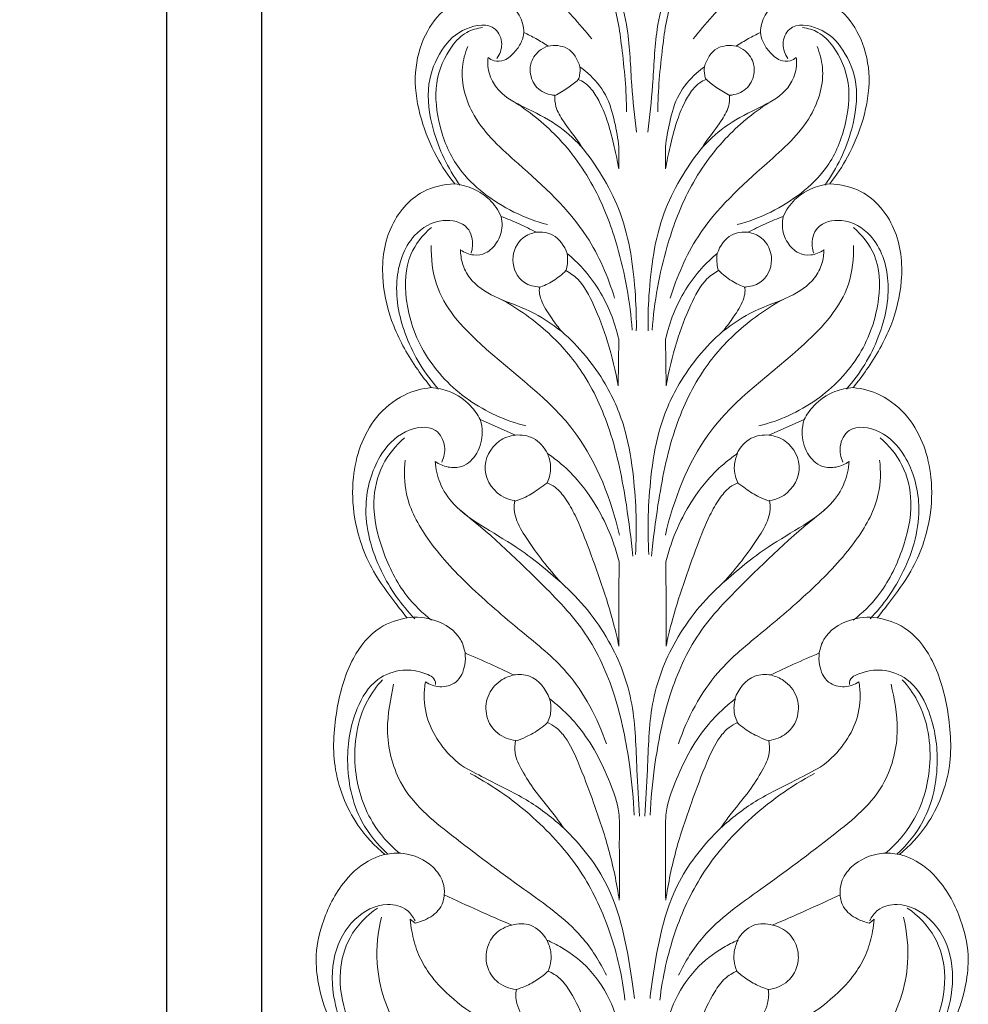
# Model space of a CAD drawing. Units: millimetres. Extents: x 0 to 1341, y 26 to 1183.
# Drawn here: x 367 to 445, y 499 to 579 of the extents above; entities that cross this region are included whole.
import ezdxf

# ---------------------------------------------------------------- set-up
doc = ezdxf.new("R2010")
doc.units = ezdxf.units.MM
doc.header["$MEASUREMENT"] = 0
doc.layers.get('0').update_dxf_attribs({"lineweight": 5})
doc.styles.add('Arial', font='arial.ttf')
doc.dimstyles.new('Dimension Style 01', dxfattribs={"dimtxt": 10, "dimasz": 7, "dimexe": 0.5, "dimexo": 0.5, "dimgap": 0.25, "dimtad": 1, "dimtoh": 1, "dimdec": 0, "dimzin": 1, "dimdsep": 46, "dimtxsty": 'Arial', "dimcen": 0.5, "dimazin": 0, "dimtfac": 1, "dimtdec": 4, "dimtix": 1, "dimtmove": 1, "dimatfit": 3, "dimfxl": 1, "dimtolj": 1, "dimtzin": 1, "dimarcsym": 0})

# ---------------------------------------------------------------- blocks, each defined once
blk = doc.blocks.new('*D15')
at = {"color": 0, "lineweight": -2, "transparency": 16777216}
for p, q in [((417.549, 620.451), (378.912, 620.451)), ((379.412, 613.451), (379.412, 360.907)), ((418.467, 353.907), (378.912, 353.907))]:
    blk.add_line(p, q, dxfattribs=at)
at = {"color": 0, "transparency": 16777216}
for points in [[(378.245, 613.451), (380.579, 613.451), (379.412, 620.451)], [(378.245, 360.907), (380.579, 360.907), (379.412, 353.907)]]:
    blk.add_solid(points, dxfattribs=at)
at = {"layer": 'Defpoints', "color": 0, "transparency": 16777216}
for p in [(418.049, 620.451), (379.412, 353.907), (418.967, 353.907)]:
    blk.add_point(p, dxfattribs=at)
at = {"color": 0, "transparency": 16777216, "insert": (374.056, 487.179), "char_height": 10, "attachment_point": 5, "rotation": 90, "style": 'Arial'}
blk.add_mtext('\\A1;267', dxfattribs=at)
blk = doc.blocks.new('*D16')
at = {"color": 0, "lineweight": -2, "transparency": 16777216}
for p, q in [((387.172, 395.757), (387.172, 625.802)), ((448.964, 395.757), (448.964, 625.802)), ((394.172, 625.302), (441.964, 625.302))]:
    blk.add_line(p, q, dxfattribs=at)
at = {"color": 0, "transparency": 16777216}
for points in [[(394.172, 626.469), (394.172, 624.135), (387.172, 625.302)], [(441.964, 626.469), (441.964, 624.135), (448.964, 625.302)]]:
    blk.add_solid(points, dxfattribs=at)
at = {"layer": 'Defpoints', "color": 0, "transparency": 16777216}
for p in [(448.964, 625.302), (387.172, 395.257), (448.964, 395.257)]:
    blk.add_point(p, dxfattribs=at)
at = {"color": 0, "transparency": 16777216, "insert": (418.068, 630.658), "char_height": 10, "attachment_point": 5, "style": 'Arial'}
blk.add_mtext('\\A1;62', dxfattribs=at)
blk = doc.blocks.new('N-243_62_267')
for p, q in [((416.149, 568.912), (416.148, 567.122)), ((419.948, 568.912), (419.949, 567.122)), ((416.143, 553.294), (416.104, 549.505)), ((419.954, 553.294), (419.993, 549.505)), ((404.899, 546.772), (407.759, 545.518)), ((431.199, 546.772), (428.338, 545.518)), ((399.206, 506.22), (399.601, 505.905)), ((436.891, 506.22), (436.497, 505.905))]:
    blk.add_line(p, q)
for points, knots in [([(421.67, 357.559), (421.348, 358.46), (420.664, 360.189), (420.745, 364.466), (423.01, 370.334), (428.885, 373.686), (435.061, 376.109), (440.969, 379.885), (445.275, 384.377), (448.086, 389.693), (449.341, 394.62), (448.371, 399.277), (446.421, 402.732), (444.128, 403.853), (443.023, 404.159), (443.942, 404.949), (446.23, 407.379), (448.807, 412.466), (448.774, 418.145), (448.155, 422.825), (446.138, 426.225), (443.792, 427.424), (442.571, 427.766), (443.338, 428.634), (444.877, 430.69), (447.014, 434.538), (447.825, 439.156), (446.933, 443.927), (444.094, 446.994), (441.636, 447.819), (440.668, 447.983), (442.06, 449.09), (444.993, 452.249), (446.527, 458.27), (446.423, 464.131), (444.172, 468.605), (441.492, 470.093), (440.203, 470.519), (441.158, 471.341), (443.305, 473.663), (445.366, 478.578), (445.941, 484.386), (444.001, 489.84), (440.96, 491.701), (439.484, 492.241), (440.371, 493.255), (442.359, 495.895), (444.134, 499.034), (444.665, 503.316), (444.033, 506.245), (442.586, 509.149), (440.547, 510.955), (439.305, 511.381), (438.94, 511.472), (439.77, 512.162), (441.696, 514.237), (443.35, 518.483), (442.975, 523.242), (441.889, 527.207), (439.751, 529.92), (437.91, 530.551), (437.143, 530.683), (437.456, 531.068), (438.408, 532.303), (440.275, 534.79), (441.514, 538.36), (441.681, 542.725), (440.407, 546.547), (437.641, 548.836), (435.929, 549.291), (435.176, 549.372), (435.565, 549.841), (436.74, 551.408), (438.363, 554.212), (439.342, 558.181), (438.917, 562.314), (436.405, 565.382), (434.156, 565.873), (433.277, 565.907), (433.819, 566.591), (434.923, 568.249), (436.109, 571.153), (436.686, 574.47), (436.03, 577.587), (434.473, 579.983), (432.698, 580.934), (431.697, 581.178), (431.463, 581.22), (431.843, 581.654), (432.711, 582.803), (433.875, 585.094), (434.518, 588.253), (433.915, 591.686), (432.06, 594.561), (430.055, 595.442), (429.101, 595.662), (429.546, 596.367), (430.416, 598.135), (431.089, 601.077), (430.649, 604.488), (428.807, 607.639), (425.889, 608.851), (424.207, 608.776), (423.742, 608.704), (423.713, 609.626), (423.464, 611.726), (422.141, 614.96), (420.456, 618.133), (418.802, 619.904), (418.049, 620.589), (417.296, 619.904), (415.642, 618.133), (413.957, 614.96), (412.633, 611.726), (412.385, 609.626), (412.355, 608.704), (411.891, 608.776), (410.208, 608.851), (407.29, 607.639), (405.449, 604.488), (405.008, 601.077), (405.682, 598.135), (406.552, 596.367), (406.997, 595.662), (406.043, 595.442), (404.038, 594.561), (402.183, 591.686), (401.58, 588.253), (402.223, 585.094), (403.386, 582.803), (404.255, 581.654), (404.635, 581.22), (404.4, 581.178), (403.399, 580.934), (401.625, 579.983), (400.067, 577.587), (399.411, 574.47), (399.988, 571.153), (401.175, 568.249), (402.278, 566.591), (402.821, 565.907), (401.941, 565.873), (399.693, 565.382), (397.181, 562.314), (396.756, 558.181), (397.735, 554.212), (399.358, 551.408), (400.533, 549.841), (400.922, 549.372), (400.169, 549.291), (398.457, 548.836), (395.69, 546.547), (394.416, 542.725), (394.584, 538.36), (395.822, 534.79), (397.69, 532.303), (398.642, 531.068), (398.954, 530.683), (398.188, 530.551), (396.346, 529.92), (394.209, 527.207), (393.122, 523.242), (392.747, 518.483), (394.401, 514.237), (396.327, 512.162), (397.158, 511.472), (396.792, 511.381), (395.551, 510.955), (393.512, 509.149), (392.064, 506.245), (391.432, 503.316), (391.964, 499.034), (393.738, 495.895), (395.727, 493.255), (396.614, 492.241), (395.137, 491.701), (392.096, 489.84), (390.156, 484.386), (390.732, 478.578), (392.793, 473.663), (394.939, 471.341), (395.895, 470.519), (394.606, 470.093), (391.925, 468.605), (389.675, 464.131), (389.57, 458.27), (391.105, 452.249), (394.037, 449.09), (395.429, 447.983), (394.461, 447.819), (392.004, 446.994), (389.164, 443.927), (388.272, 439.156), (389.083, 434.538), (391.22, 430.69), (392.76, 428.634), (393.526, 427.766), (392.306, 427.424), (389.96, 426.225), (387.943, 422.825), (387.324, 418.145), (387.291, 412.466), (389.868, 407.379), (392.155, 404.949), (393.075, 404.159), (391.97, 403.853), (389.676, 402.732), (387.727, 399.277), (386.757, 394.62), (388.012, 389.693), (390.822, 384.377), (395.129, 379.885), (401.037, 376.109), (407.213, 373.686), (413.087, 370.334), (415.463, 364.878), (415.298, 360.858), (414.975, 358.875), (414.844, 358.269)], [0, 0, 0, 0, 2.494111, 6.654332, 12.591914, 19.189602, 26.23978, 32.624437, 40.052716, 44.582294, 50.616949, 54.800246, 58.621585, 62.062637, 62.062637, 62.062637, 65.699813, 72.027613, 78.569765, 82.403128, 86.116113, 89.918663, 89.918663, 89.918663, 93.393349, 97.604981, 103.018564, 107.106514, 111.772908, 114.7183, 114.7183, 114.7183, 120.054192, 127.252413, 132.73438, 137.426463, 141.499333, 141.499333, 141.499333, 145.281775, 150.848902, 157.165405, 162.492777, 167.209212, 167.209212, 167.209212, 171.250002, 177.302624, 179.244864, 182.102981, 186.076029, 188.847585, 189.977366, 189.977366, 189.977366, 193.217015, 198.366163, 203.084407, 207.310458, 210.603267, 212.937494, 212.937494, 212.937494, 214.423401, 217.617519, 222.235462, 225.459246, 230.671679, 233.590372, 235.861653, 235.861653, 235.861653, 237.689827, 241.735352, 245.482678, 249.802122, 253.766645, 256.407271, 256.407271, 256.407271, 259.025584, 262.345329, 265.766681, 268.957951, 271.684405, 274.060208, 274.774527, 274.774527, 274.774527, 276.503961, 279.078229, 282.430082, 285.981769, 289.302527, 292.241147, 292.241147, 292.241147, 294.741761, 298.118625, 301.125858, 304.895643, 308.501815, 309.912043, 309.912043, 309.912043, 312.679096, 316.186432, 320.333207, 323.386855, 323.386855, 323.386855, 326.440502, 330.587277, 334.094613, 336.861666, 336.861666, 336.861666, 338.271894, 341.878067, 345.647851, 348.655084, 352.031948, 354.532562, 354.532562, 354.532562, 357.471182, 360.79194, 364.343627, 367.69548, 370.269748, 371.999182, 371.999182, 371.999182, 372.713501, 375.089304, 377.815758, 381.007028, 384.42838, 387.748125, 390.366438, 390.366438, 390.366438, 393.007064, 396.971587, 401.291031, 405.038357, 409.083882, 410.912057, 410.912057, 410.912057, 413.183337, 416.10203, 421.314463, 424.538247, 429.15619, 432.350308, 433.836215, 433.836215, 433.836215, 436.170442, 439.463251, 443.689302, 448.407546, 453.556694, 456.796343, 456.796343, 456.796343, 457.926124, 460.69768, 464.670728, 467.528845, 469.471085, 475.523707, 479.564497, 479.564497, 479.564497, 484.280932, 489.608304, 495.924807, 501.491934, 505.274376, 505.274376, 505.274376, 509.347246, 514.039329, 519.521296, 526.719517, 532.055409, 532.055409, 532.055409, 535.000801, 539.667195, 543.755145, 549.168728, 553.38036, 556.855046, 556.855046, 556.855046, 560.657596, 564.370581, 568.203944, 574.746096, 581.073896, 584.711072, 584.711072, 584.711072, 588.152124, 591.973463, 596.15676, 602.191415, 606.720993, 614.149272, 620.533929, 627.584107, 634.181795, 640.119377, 644.279598, 646.139288, 646.139288, 646.139288, 646.139288]), ([(413.958, 577.672), (412.926, 578.888), (410.837, 581.466), (406.711, 584.105), (405.285, 588.686), (406.485, 591.183), (407.175, 592.096)], [0, 0, 0, 0, 4.784256, 9.911289, 14.295333, 17.729557, 17.729557, 17.729557, 17.729557]), ([(422.176, 577.672), (423.209, 578.888), (425.298, 581.466), (429.423, 584.105), (430.85, 588.686), (429.649, 591.183), (428.959, 592.096)], [0, 0, 0, 0, 4.784256, 9.911289, 14.295333, 17.729557, 17.729557, 17.729557, 17.729557]), ([(409.614, 586.641), (410.777, 586.294), (413.345, 585.02), (415.806, 581.359), (416.462, 576.643), (416.775, 573.502), (416.777, 571.743)], [0, 0, 0, 0, 3.642582, 8.330841, 12.53176, 17.806208, 17.806208, 17.806208, 17.806208]), ([(426.483, 586.641), (425.32, 586.294), (422.752, 585.02), (420.291, 581.359), (419.635, 576.643), (419.322, 573.502), (419.32, 571.743)], [0, 0, 0, 0, 3.642582, 8.330841, 12.53176, 17.806208, 17.806208, 17.806208, 17.806208]), ([(404.635, 581.22), (405.208, 581.275), (406.553, 581.136), (408.116, 579.924), (408.416, 578.678), (408.443, 578.188)], [0, 0, 0, 0, 1.727308, 3.934134, 5.406415, 5.406415, 5.406415, 5.406415]), ([(416.164, 581.442), (416.44, 580.461), (417.035, 577.974), (417.122, 574.144), (417.445, 571.368), (417.58, 570.105)], [0, 0, 0, 0, 3.059078, 7.633093, 11.444988, 11.444988, 11.444988, 11.444988]), ([(419.933, 581.442), (419.657, 580.461), (419.062, 577.974), (418.975, 574.144), (418.652, 571.368), (418.518, 570.105)], [0, 0, 0, 0, 3.059078, 7.633093, 11.444988, 11.444988, 11.444988, 11.444988]), ([(431.462, 581.22), (430.889, 581.275), (429.544, 581.136), (427.981, 579.924), (427.681, 578.678), (427.654, 578.188)], [0, 0, 0, 0, 1.727308, 3.934134, 5.406415, 5.406415, 5.406415, 5.406415]), ([(403.245, 565.794), (402.237, 567.237), (401.09, 569.533), (400.388, 573.841), (401.652, 576.885), (403.397, 578.648), (406.088, 579.035), (406.821, 577.263), (406.483, 576.418), (406.25, 576.078)], [0, 0, 0, 0, 5.280543, 8.693158, 11.510074, 14.241162, 16.561784, 17.896166, 19.132115, 19.132115, 19.132115, 19.132115]), ([(432.889, 565.794), (433.897, 567.237), (435.044, 569.533), (435.747, 573.841), (434.482, 576.885), (432.738, 578.648), (430.047, 579.035), (429.314, 577.263), (429.651, 576.418), (429.885, 576.078)], [0, 0, 0, 0, 5.280543, 8.693158, 11.510074, 14.241162, 16.561784, 17.896166, 19.132115, 19.132115, 19.132115, 19.132115]), ([(410.371, 562.604), (408.492, 563.082), (405.789, 564.426), (402.841, 567.289), (401.557, 570.216), (401.034, 574.11), (402.259, 576.814), (403.614, 578.239), (404.635, 578.538), (405.077, 578.594)], [0, 0, 0, 0, 5.817412, 8.711737, 12.580709, 15.810045, 18.932994, 20.643101, 21.979493, 21.979493, 21.979493, 21.979493]), ([(405.533, 576.162), (405.676, 576.045), (406.089, 575.812), (406.995, 575.895), (407.739, 576.596), (408.27, 577.39), (408.411, 577.947), (408.443, 578.188)], [0, 0, 0, 0, 0.554535, 1.372705, 2.525047, 3.488908, 4.218092, 4.218092, 4.218092, 4.218092]), ([(408.443, 578.188), (408.772, 578.033), (409.444, 577.69), (410.091, 577.301), (410.417, 577.09)], [0, 0, 0, 0, 1.092199, 2.260827, 2.260827, 2.260827, 2.260827]), ([(427.655, 578.188), (427.325, 578.033), (426.654, 577.69), (426.007, 577.301), (425.68, 577.09)], [0, 0, 0, 0, 1.092199, 2.260827, 2.260827, 2.260827, 2.260827]), ([(425.763, 562.604), (427.642, 563.082), (430.346, 564.426), (433.293, 567.289), (434.578, 570.216), (435.1, 574.11), (433.876, 576.814), (432.52, 578.239), (431.499, 578.538), (431.057, 578.594)], [0, 0, 0, 0, 5.817412, 8.711737, 12.580709, 15.810045, 18.932994, 20.643101, 21.979493, 21.979493, 21.979493, 21.979493]), ([(430.564, 576.162), (430.421, 576.045), (430.008, 575.812), (429.103, 575.895), (428.358, 576.596), (427.827, 577.39), (427.687, 577.947), (427.655, 578.188)], [0, 0, 0, 0, 0.554535, 1.372705, 2.525047, 3.488908, 4.218092, 4.218092, 4.218092, 4.218092]), ([(415.809, 556.616), (415.272, 558.365), (413.454, 562.646), (408.704, 566.928), (404.274, 570.806), (403.14, 574.63), (403.663, 576.518), (403.882, 577.055)], [0, 0, 0, 0, 5.488445, 13.636684, 18.912864, 22.948538, 24.686467, 24.686467, 24.686467, 24.686467]), ([(410.417, 577.09), (410.155, 577.004), (409.519, 576.671), (408.938, 575.786), (408.935, 574.615), (409.514, 573.452), (410.478, 573.136), (410.952, 573.096)], [0, 0, 0, 0, 0.827011, 2.111943, 2.921174, 4.269527, 5.69621, 5.69621, 5.69621, 5.69621]), ([(410.417, 577.09), (410.923, 577.175), (412.182, 577.128), (412.824, 575.992), (412.992, 575.407)], [0, 0, 0, 0, 1.539704, 3.366196, 3.366196, 3.366196, 3.366196]), ([(420.326, 556.616), (420.862, 558.365), (422.68, 562.646), (427.431, 566.928), (431.86, 570.806), (432.994, 574.63), (432.472, 576.518), (432.252, 577.055)], [0, 0, 0, 0, 5.488445, 13.636684, 18.912864, 22.948538, 24.686467, 24.686467, 24.686467, 24.686467]), ([(425.68, 577.09), (425.174, 577.175), (423.915, 577.128), (423.273, 575.992), (423.105, 575.407)], [0, 0, 0, 0, 1.539704, 3.366196, 3.366196, 3.366196, 3.366196]), ([(425.68, 577.09), (425.942, 577.004), (426.579, 576.671), (427.159, 575.786), (427.163, 574.615), (426.583, 573.452), (425.62, 573.136), (425.146, 573.096)], [0, 0, 0, 0, 0.827011, 2.111943, 2.921174, 4.269527, 5.69621, 5.69621, 5.69621, 5.69621]), ([(413.278, 568.71), (412.707, 569.37), (411.347, 570.679), (408.948, 571.906), (406.886, 572.875), (405.772, 574.254), (405.468, 575.33), (405.509, 575.992), (405.533, 576.162)], [0, 0, 0, 0, 2.618781, 5.57781, 8.079618, 9.316593, 10.785969, 11.299008, 11.299008, 11.299008, 11.299008]), ([(422.82, 568.71), (423.39, 569.37), (424.751, 570.679), (427.15, 571.906), (429.212, 572.875), (430.325, 574.254), (430.629, 575.33), (430.588, 575.992), (430.564, 576.162)], [0, 0, 0, 0, 2.618781, 5.57781, 8.079618, 9.316593, 10.785969, 11.299008, 11.299008, 11.299008, 11.299008]), ([(412.86, 574.363), (412.907, 574.483), (413.009, 574.823), (413.019, 575.184), (412.992, 575.407)], [0, 0, 0, 0, 0.387731, 1.060223, 1.060223, 1.060223, 1.060223]), ([(412.992, 575.407), (413.216, 575.245), (414.012, 574.596), (415.222, 573.187), (415.825, 571.023), (416.089, 569.59), (416.149, 568.912)], [0, 0, 0, 0, 0.829761, 3.083168, 5.419213, 7.459641, 7.459641, 7.459641, 7.459641]), ([(423.105, 575.407), (422.881, 575.245), (422.085, 574.596), (420.875, 573.187), (420.272, 571.023), (420.008, 569.59), (419.948, 568.912)], [0, 0, 0, 0, 0.829761, 3.083168, 5.419213, 7.459641, 7.459641, 7.459641, 7.459641]), ([(423.237, 574.363), (423.19, 574.483), (423.088, 574.823), (423.078, 575.184), (423.105, 575.407)], [0, 0, 0, 0, 0.387731, 1.060223, 1.060223, 1.060223, 1.060223]), ([(410.939, 573.063), (411.312, 573.252), (411.98, 573.649), (412.592, 574.127), (412.86, 574.363)], [0, 0, 0, 0, 1.252587, 2.323623, 2.323623, 2.323623, 2.323623]), ([(416.148, 567.122), (416.045, 567.719), (415.783, 568.983), (415.321, 570.806), (414.708, 572.381), (414.063, 573.475), (413.451, 574.105), (413.037, 574.302), (412.86, 574.363)], [0, 0, 0, 0, 1.819438, 3.870513, 5.635527, 6.870745, 7.662059, 8.224782, 8.224782, 8.224782, 8.224782]), ([(419.949, 567.122), (420.052, 567.719), (420.314, 568.983), (420.776, 570.806), (421.389, 572.381), (422.034, 573.475), (422.646, 574.105), (423.06, 574.302), (423.237, 574.363)], [0, 0, 0, 0, 1.819438, 3.870513, 5.635527, 6.870745, 7.662059, 8.224782, 8.224782, 8.224782, 8.224782]), ([(425.195, 573.063), (424.823, 573.252), (424.154, 573.649), (423.543, 574.127), (423.275, 574.363)], [0, 0, 0, 0, 1.252587, 2.323623, 2.323623, 2.323623, 2.323623]), ([(410.952, 573.096), (410.941, 572.79), (411.006, 572.023), (411.736, 570.789), (412.603, 569.725), (413.121, 568.946), (413.278, 568.71)], [0, 0, 0, 0, 0.918101, 2.255911, 4.205306, 5.056556, 5.056556, 5.056556, 5.056556]), ([(425.146, 573.096), (425.156, 572.79), (425.091, 572.023), (424.362, 570.789), (423.494, 569.725), (422.976, 568.946), (422.82, 568.71)], [0, 0, 0, 0, 0.918101, 2.255911, 4.205306, 5.056556, 5.056556, 5.056556, 5.056556]), ([(407.757, 572.491), (409.05, 571.661), (411.651, 569.526), (414.438, 565.455), (416.382, 560.142), (417.082, 556.327), (417.231, 554.021)], [0, 0, 0, 0, 4.607622, 9.977493, 14.575758, 21.50837, 21.50837, 21.50837, 21.50837]), ([(428.34, 572.491), (427.047, 571.661), (424.446, 569.526), (421.659, 565.455), (419.715, 560.142), (419.015, 556.327), (418.866, 554.021)], [0, 0, 0, 0, 4.607622, 9.977493, 14.575758, 21.50837, 21.50837, 21.50837, 21.50837]), ([(413.278, 568.71), (414.516, 567.158), (416.772, 563.416), (417.479, 558.152), (417.588, 554.931), (417.57, 553.979)], [0, 0, 0, 0, 5.95668, 12.78723, 15.641893, 15.641893, 15.641893, 15.641893]), ([(422.819, 568.71), (421.581, 567.158), (419.325, 563.416), (418.618, 558.152), (418.509, 554.931), (418.527, 553.979)], [0, 0, 0, 0, 5.95668, 12.78723, 15.641893, 15.641893, 15.641893, 15.641893]), ([(402.821, 565.907), (403.352, 565.842), (404.376, 565.553), (405.755, 564.686), (406.364, 563.771), (406.587, 563.269)], [0, 0, 0, 0, 1.605293, 3.144218, 4.79316, 4.79316, 4.79316, 4.79316]), ([(433.276, 565.907), (432.745, 565.842), (431.721, 565.553), (430.342, 564.686), (429.733, 563.771), (429.51, 563.269)], [0, 0, 0, 0, 1.605293, 3.144218, 4.79316, 4.79316, 4.79316, 4.79316]), ([(401.495, 549.248), (400.391, 550.478), (398.702, 553.27), (397.729, 557.774), (398.953, 561.629), (401.597, 563.221), (403.991, 562.695), (404.366, 561.145), (404.213, 560.455), (404.148, 560.271)], [0, 0, 0, 0, 4.956627, 9.565623, 13.517805, 16.15404, 18.192714, 19.727486, 20.313474, 20.313474, 20.313474, 20.313474]), ([(403.298, 560.534), (403.611, 560.32), (404.297, 560.048), (405.458, 560.225), (406.357, 561.139), (406.729, 562.274), (406.648, 563.016), (406.587, 563.269)], [0, 0, 0, 0, 1.136631, 2.109727, 3.34763, 4.770282, 5.550345, 5.550345, 5.550345, 5.550345]), ([(406.587, 563.269), (407.079, 563.079), (408.047, 562.674), (408.991, 562.216), (409.453, 561.976)], [0, 0, 0, 0, 1.582455, 3.14542, 3.14542, 3.14542, 3.14542]), ([(429.511, 563.269), (429.019, 563.079), (428.051, 562.674), (427.107, 562.216), (426.645, 561.976)], [0, 0, 0, 0, 1.582455, 3.14542, 3.14542, 3.14542, 3.14542]), ([(432.8, 560.534), (432.487, 560.32), (431.8, 560.048), (430.639, 560.225), (429.74, 561.139), (429.368, 562.274), (429.45, 563.016), (429.511, 563.269)], [0, 0, 0, 0, 1.136631, 2.109727, 3.34763, 4.770282, 5.550345, 5.550345, 5.550345, 5.550345]), ([(434.639, 549.248), (435.743, 550.478), (437.432, 553.27), (438.405, 557.774), (437.181, 561.629), (434.538, 563.221), (432.144, 562.695), (431.769, 561.145), (431.921, 560.455), (431.986, 560.271)], [0, 0, 0, 0, 4.956627, 9.565623, 13.517805, 16.15404, 18.192714, 19.727486, 20.313474, 20.313474, 20.313474, 20.313474]), ([(408.603, 546.255), (406.954, 546.676), (403.773, 548.105), (400.195, 551.807), (398.68, 556.135), (398.826, 560.03), (400.231, 561.764), (400.928, 562.369)], [0, 0, 0, 0, 5.107075, 10.215406, 14.98004, 18.567277, 21.336977, 21.336977, 21.336977, 21.336977]), ([(409.453, 561.976), (409.07, 561.911), (408.041, 561.53), (407.212, 559.717), (408.131, 557.837), (409.295, 557.553), (409.727, 557.532)], [0, 0, 0, 0, 1.165425, 3.129215, 5.19718, 6.495911, 6.495911, 6.495911, 6.495911]), ([(409.453, 561.976), (409.901, 562.012), (411.06, 561.885), (411.742, 560.854), (411.95, 560.258)], [0, 0, 0, 0, 1.348001, 3.242989, 3.242989, 3.242989, 3.242989]), ([(426.644, 561.976), (426.196, 562.012), (425.037, 561.885), (424.355, 560.854), (424.147, 560.258)], [0, 0, 0, 0, 1.348001, 3.242989, 3.242989, 3.242989, 3.242989]), ([(426.645, 561.976), (427.028, 561.911), (428.057, 561.53), (428.886, 559.717), (427.967, 557.837), (426.803, 557.553), (426.371, 557.532)], [0, 0, 0, 0, 1.165425, 3.129215, 5.19718, 6.495911, 6.495911, 6.495911, 6.495911]), ([(427.531, 546.255), (429.181, 546.676), (432.361, 548.105), (435.939, 551.807), (437.454, 556.135), (437.308, 560.03), (435.904, 561.764), (435.206, 562.369)], [0, 0, 0, 0, 5.107075, 10.215406, 14.98004, 18.567277, 21.336977, 21.336977, 21.336977, 21.336977]), ([(416.205, 537.389), (415.549, 540.242), (412.996, 546.906), (405.864, 551.605), (401.238, 556.664), (400.896, 559.854), (400.918, 560.916)], [0, 0, 0, 0, 8.782472, 19.516992, 25.640521, 28.826289, 28.826289, 28.826289, 28.826289]), ([(411.519, 553.916), (410.701, 554.54), (408.981, 555.717), (406.21, 556.554), (404.182, 557.853), (403.404, 559.371), (403.295, 560.191), (403.298, 560.572)], [0, 0, 0, 0, 3.087024, 6.152818, 8.699347, 9.999421, 11.141586, 11.141586, 11.141586, 11.141586]), ([(411.859, 558.866), (411.912, 559.042), (412.01, 559.502), (411.996, 559.978), (411.95, 560.258)], [0, 0, 0, 0, 0.552622, 1.403764, 1.403764, 1.403764, 1.403764]), ([(411.95, 560.258), (412.406, 559.882), (413.882, 558.482), (415.349, 556.073), (415.988, 554.001), (416.143, 553.294)], [0, 0, 0, 0, 1.773756, 6.083908, 8.255446, 8.255446, 8.255446, 8.255446]), ([(419.93, 537.389), (420.586, 540.242), (423.138, 546.906), (430.27, 551.605), (434.897, 556.664), (435.238, 559.854), (435.216, 560.916)], [0, 0, 0, 0, 8.782472, 19.516992, 25.640521, 28.826289, 28.826289, 28.826289, 28.826289]), ([(424.147, 560.258), (423.691, 559.882), (422.215, 558.482), (420.748, 556.073), (420.109, 554.001), (419.954, 553.294)], [0, 0, 0, 0, 1.773756, 6.083908, 8.255446, 8.255446, 8.255446, 8.255446]), ([(424.238, 558.866), (424.185, 559.042), (424.087, 559.502), (424.101, 559.978), (424.147, 560.258)], [0, 0, 0, 0, 0.552622, 1.403764, 1.403764, 1.403764, 1.403764]), ([(424.578, 553.916), (425.397, 554.54), (427.116, 555.717), (429.888, 556.554), (431.915, 557.853), (432.694, 559.371), (432.803, 560.191), (432.799, 560.572)], [0, 0, 0, 0, 3.087024, 6.152818, 8.699347, 9.999421, 11.141586, 11.141586, 11.141586, 11.141586]), ([(409.665, 557.482), (410.065, 557.627), (410.856, 558.007), (411.542, 558.554), (411.859, 558.866)], [0, 0, 0, 0, 1.276338, 2.609176, 2.609176, 2.609176, 2.609176]), ([(416.104, 549.505), (415.894, 550.715), (415.348, 552.961), (414.254, 555.86), (413.204, 557.968), (412.192, 558.676), (411.859, 558.866)], [0, 0, 0, 0, 3.685241, 6.88612, 9.369388, 10.520736, 10.520736, 10.520736, 10.520736]), ([(419.993, 549.505), (420.203, 550.715), (420.749, 552.961), (421.844, 555.86), (422.893, 557.968), (423.905, 558.676), (424.238, 558.866)], [0, 0, 0, 0, 3.685241, 6.88612, 9.369388, 10.520736, 10.520736, 10.520736, 10.520736]), ([(426.469, 557.482), (426.069, 557.627), (425.279, 558.007), (424.592, 558.554), (424.276, 558.866)], [0, 0, 0, 0, 1.276338, 2.609176, 2.609176, 2.609176, 2.609176]), ([(409.727, 557.532), (409.633, 557.196), (409.872, 556.18), (410.691, 554.996), (411.241, 554.242), (411.519, 553.916)], [0, 0, 0, 0, 1.308215, 2.832557, 4.118165, 4.118165, 4.118165, 4.118165]), ([(426.371, 557.532), (426.465, 557.196), (426.226, 556.18), (425.406, 554.996), (424.857, 554.242), (424.578, 553.916)], [0, 0, 0, 0, 1.308215, 2.832557, 4.118165, 4.118165, 4.118165, 4.118165]), ([(406.604, 556.525), (407.992, 555.775), (410.428, 554.039), (413.535, 550.453), (415.714, 545.654), (416.708, 540.521), (417.161, 537.085), (417.278, 535.699)], [0, 0, 0, 0, 4.731447, 8.86771, 14.099183, 20.321651, 24.494362, 24.494362, 24.494362, 24.494362]), ([(429.493, 556.525), (428.105, 555.775), (425.669, 554.039), (422.562, 550.453), (420.383, 545.654), (419.389, 540.521), (418.936, 537.085), (418.819, 535.699)], [0, 0, 0, 0, 4.731447, 8.86771, 14.099183, 20.321651, 24.494362, 24.494362, 24.494362, 24.494362]), ([(411.519, 553.916), (412.902, 552.702), (415.014, 550.178), (416.798, 545.998), (417.512, 541.285), (417.638, 537.911), (417.501, 535.821)], [0, 0, 0, 0, 5.52005, 9.673514, 13.474535, 19.757595, 19.757595, 19.757595, 19.757595]), ([(424.578, 553.916), (423.195, 552.702), (421.083, 550.178), (419.299, 545.998), (418.585, 541.285), (418.459, 537.911), (418.596, 535.821)], [0, 0, 0, 0, 5.52005, 9.673514, 13.474535, 19.757595, 19.757595, 19.757595, 19.757595]), ([(400.922, 549.372), (401.426, 549.338), (402.61, 549.086), (404.025, 548.13), (404.688, 547.179), (404.899, 546.772)], [0, 0, 0, 0, 1.515399, 3.572004, 4.946402, 4.946402, 4.946402, 4.946402]), ([(435.175, 549.372), (434.671, 549.338), (433.487, 549.086), (432.072, 548.13), (431.409, 547.179), (431.198, 546.772)], [0, 0, 0, 0, 1.515399, 3.572004, 4.946402, 4.946402, 4.946402, 4.946402]), ([(401.243, 543.364), (401.554, 543.15), (402.263, 542.844), (403.629, 542.857), (404.788, 544.031), (405.147, 545.509), (404.999, 546.442), (404.899, 546.772)], [0, 0, 0, 0, 1.131529, 2.26292, 3.87605, 5.627815, 6.664271, 6.664271, 6.664271, 6.664271]), ([(434.854, 543.364), (434.544, 543.15), (433.835, 542.844), (432.468, 542.857), (431.31, 544.031), (430.95, 545.509), (431.098, 546.442), (431.199, 546.772)], [0, 0, 0, 0, 1.131529, 2.26292, 3.87605, 5.627815, 6.664271, 6.664271, 6.664271, 6.664271]), ([(399.582, 530.606), (398.484, 531.727), (396.512, 534.562), (395.155, 539.354), (396.336, 543.571), (398.451, 545.943), (401.233, 546.449), (402.16, 544.65), (401.957, 543.711), (401.78, 543.323)], [0, 0, 0, 0, 4.70705, 10.220587, 14.347396, 17.200735, 19.65269, 21.136212, 22.415413, 22.415413, 22.415413, 22.415413]), ([(436.552, 530.606), (437.65, 531.727), (439.622, 534.562), (440.98, 539.354), (439.799, 543.571), (437.683, 545.943), (434.901, 546.449), (433.974, 544.65), (434.178, 543.711), (434.354, 543.323)], [0, 0, 0, 0, 4.70705, 10.220587, 14.347396, 17.200735, 19.65269, 21.136212, 22.415413, 22.415413, 22.415413, 22.415413]), ([(400.943, 530.498), (400.2, 531.073), (398.508, 532.704), (396.87, 536.037), (395.985, 539.758), (396.735, 543.112), (398.034, 544.673), (398.749, 545.279)], [0, 0, 0, 0, 2.81775, 6.942461, 10.980436, 14.063422, 16.875919, 16.875919, 16.875919, 16.875919]), ([(407.759, 545.518), (407.293, 545.453), (405.974, 545.023), (404.744, 542.606), (406.245, 540.56), (407.422, 540.238), (407.718, 540.195)], [0, 0, 0, 0, 1.413681, 4.004144, 6.732554, 7.628534, 7.628534, 7.628534, 7.628534]), ([(407.759, 545.518), (408.242, 545.548), (409.355, 545.394), (410.096, 544.515), (410.354, 544.008)], [0, 0, 0, 0, 1.451223, 3.158517, 3.158517, 3.158517, 3.158517]), ([(428.338, 545.518), (427.855, 545.548), (426.742, 545.394), (426.001, 544.515), (425.743, 544.008)], [0, 0, 0, 0, 1.451223, 3.158517, 3.158517, 3.158517, 3.158517]), ([(428.338, 545.518), (428.805, 545.453), (430.123, 545.023), (431.353, 542.606), (429.852, 540.56), (428.676, 540.238), (428.38, 540.195)], [0, 0, 0, 0, 1.413681, 4.004144, 6.732554, 7.628534, 7.628534, 7.628534, 7.628534]), ([(435.192, 530.498), (435.935, 531.073), (437.626, 532.704), (439.264, 536.037), (440.149, 539.758), (439.4, 543.112), (438.1, 544.673), (437.385, 545.279)], [0, 0, 0, 0, 2.81775, 6.942461, 10.980436, 14.063422, 16.875919, 16.875919, 16.875919, 16.875919]), ([(415.138, 520.465), (414.414, 522.554), (412.566, 526.119), (408.034, 529.721), (404.06, 533.121), (400.69, 536.698), (398.742, 540.271), (398.696, 542.577), (398.799, 543.488)], [0, 0, 0, 0, 6.632927, 11.601304, 17.232518, 22.336296, 26.322838, 29.073038, 29.073038, 29.073038, 29.073038]), ([(410.335, 541.64), (410.419, 541.811), (410.587, 542.264), (410.661, 543.088), (410.493, 543.705), (410.354, 544.008)], [0, 0, 0, 0, 0.569972, 1.439075, 2.439608, 2.439608, 2.439608, 2.439608]), ([(410.354, 544.008), (410.673, 543.799), (411.545, 543.163), (413.102, 541.623), (414.624, 539.394), (415.646, 537.088), (416.047, 535.733), (416.172, 535.217)], [0, 0, 0, 0, 1.14337, 3.232123, 6.535892, 9.174905, 10.76813, 10.76813, 10.76813, 10.76813]), ([(425.794, 544.008), (425.475, 543.799), (424.602, 543.163), (423.046, 541.623), (421.524, 539.394), (420.502, 537.088), (420.101, 535.733), (419.975, 535.217)], [0, 0, 0, 0, 1.14337, 3.232123, 6.535892, 9.174905, 10.76813, 10.76813, 10.76813, 10.76813]), ([(420.996, 520.465), (421.72, 522.554), (423.568, 526.119), (428.1, 529.721), (432.074, 533.121), (435.444, 536.698), (437.392, 540.271), (437.438, 542.577), (437.335, 543.488)], [0, 0, 0, 0, 6.632927, 11.601304, 17.232518, 22.336296, 26.322838, 29.073038, 29.073038, 29.073038, 29.073038]), ([(425.813, 541.64), (425.729, 541.811), (425.561, 542.264), (425.486, 543.088), (425.654, 543.705), (425.794, 544.008)], [0, 0, 0, 0, 0.569972, 1.439075, 2.439608, 2.439608, 2.439608, 2.439608]), ([(411.485, 533.51), (410.328, 534.561), (408.233, 536.282), (405.093, 538.051), (402.818, 539.627), (401.553, 541.495), (401.282, 542.774), (401.243, 543.364)], [0, 0, 0, 0, 4.688316, 8.074442, 10.829693, 12.896579, 14.670191, 14.670191, 14.670191, 14.670191]), ([(424.612, 533.51), (425.769, 534.561), (427.864, 536.282), (431.005, 538.051), (433.279, 539.627), (434.544, 541.495), (434.816, 542.774), (434.854, 543.364)], [0, 0, 0, 0, 4.688316, 8.074442, 10.829693, 12.896579, 14.670191, 14.670191, 14.670191, 14.670191]), ([(407.755, 540.159), (408.034, 540.246), (408.721, 540.505), (409.538, 541.064), (410.104, 541.46), (410.307, 541.613)], [0, 0, 0, 0, 0.875589, 2.188971, 2.951386, 2.951386, 2.951386, 2.951386]), ([(416.16, 528.387), (416.029, 528.999), (415.632, 530.689), (414.773, 533.418), (413.709, 536.341), (412.796, 538.7), (411.91, 540.283), (411.154, 541.222), (410.562, 541.544), (410.335, 541.64)], [0, 0, 0, 0, 1.877544, 5.205363, 8.574845, 11.217112, 12.768639, 14.021571, 14.759831, 14.759831, 14.759831, 14.759831]), ([(419.988, 528.387), (420.118, 528.999), (420.515, 530.689), (421.375, 533.418), (422.439, 536.341), (423.351, 538.7), (424.237, 540.283), (424.994, 541.222), (425.586, 541.544), (425.813, 541.64)], [0, 0, 0, 0, 1.877544, 5.205363, 8.574845, 11.217112, 12.768639, 14.021571, 14.759831, 14.759831, 14.759831, 14.759831]), ([(428.379, 540.159), (428.101, 540.246), (427.414, 540.505), (426.597, 541.064), (426.03, 541.46), (425.827, 541.613)], [0, 0, 0, 0, 0.875589, 2.188971, 2.951386, 2.951386, 2.951386, 2.951386]), ([(403.2, 539.475), (405.524, 537.658), (409.004, 534.365), (413.687, 529.594), (416.035, 524.325), (417.017, 519.269), (417.347, 515.975), (417.41, 514.657)], [0, 0, 0, 0, 8.849638, 14.389819, 19.877086, 25.840606, 29.798347, 29.798347, 29.798347, 29.798347]), ([(407.718, 540.195), (407.577, 539.714), (407.736, 538.603), (409.127, 536.357), (410.396, 534.707), (411.485, 533.51)], [0, 0, 0, 0, 1.44876, 3.215826, 7.853865, 7.853865, 7.853865, 7.853865]), ([(432.897, 539.475), (430.573, 537.658), (427.093, 534.365), (422.41, 529.594), (420.062, 524.325), (419.08, 519.269), (418.75, 515.975), (418.687, 514.657)], [0, 0, 0, 0, 8.849638, 14.389819, 19.877086, 25.840606, 29.798347, 29.798347, 29.798347, 29.798347]), ([(428.38, 540.195), (428.52, 539.714), (428.361, 538.603), (426.97, 536.357), (425.702, 534.707), (424.612, 533.51)], [0, 0, 0, 0, 1.44876, 3.215826, 7.853865, 7.853865, 7.853865, 7.853865]), ([(416.172, 535.217), (416.17, 534.757), (416.159, 532.483), (416.156, 530.21), (416.157, 528.397)], [0, 0, 0, 0, 1.381377, 6.819888, 6.819888, 6.819888, 6.819888]), ([(419.975, 535.217), (419.978, 534.757), (419.988, 532.483), (419.992, 530.21), (419.99, 528.397)], [0, 0, 0, 0, 1.381377, 6.819888, 6.819888, 6.819888, 6.819888]), ([(411.485, 533.51), (413.006, 532.173), (415.504, 529.141), (417.513, 523.758), (417.542, 518.867), (417.777, 515.848), (417.841, 514.595)], [0, 0, 0, 0, 6.076745, 11.543412, 16.873539, 20.638721, 20.638721, 20.638721, 20.638721]), ([(424.612, 533.51), (423.091, 532.173), (420.593, 529.141), (418.584, 523.758), (418.555, 518.867), (418.32, 515.848), (418.256, 514.595)], [0, 0, 0, 0, 6.076745, 11.543412, 16.873539, 20.638721, 20.638721, 20.638721, 20.638721]), ([(398.954, 530.683), (399.705, 530.78), (401.35, 530.64), (403.216, 529.443), (403.599, 528.212), (403.662, 527.829)], [0, 0, 0, 0, 2.269129, 4.849912, 6.013601, 6.013601, 6.013601, 6.013601]), ([(437.143, 530.683), (436.392, 530.78), (434.747, 530.64), (432.881, 529.443), (432.498, 528.212), (432.435, 527.829)], [0, 0, 0, 0, 2.269129, 4.849912, 6.013601, 6.013601, 6.013601, 6.013601]), ([(407.762, 520.731), (407.699, 520.398), (407.647, 519.526), (408.348, 518.159), (409.441, 516.426), (410.716, 514.987), (411.468, 513.921), (411.695, 513.596), (410.81, 514.409), (408.866, 515.928), (405.968, 517.284), (404.222, 518.225), (403.59, 518.553), (402.942, 519.011), (401.807, 520.089), (400.614, 522.094), (400.276, 523.99), (400.388, 525.12), (400.456, 525.488), (400.797, 525.266), (401.633, 524.95), (403.123, 525.337), (403.69, 526.666), (403.707, 527.514), (403.662, 527.829), (404.363, 527.532), (405.679, 526.954), (406.98, 526.341), (407.589, 526.046), (407.225, 525.942), (406.364, 525.588), (405.38, 524.418), (405.271, 522.624), (406.188, 521.188), (407.255, 520.799), (407.769, 520.73)], [0, 0, 0, 0, 1.017049, 2.537415, 4.475368, 7.200154, 8.389513, 8.389513, 8.389513, 11.995941, 15.815381, 17.950299, 17.950299, 17.950299, 20.332754, 22.575711, 24.843981, 25.965893, 25.965893, 25.965893, 27.184815, 28.535656, 30.122791, 31.077555, 31.077555, 31.077555, 33.359868, 35.390268, 35.390268, 35.390268, 36.526261, 38.208324, 39.768286, 41.422054, 42.976979, 42.976979, 42.976979, 42.976979]), ([(428.335, 520.731), (428.398, 520.398), (428.45, 519.526), (427.75, 518.159), (426.657, 516.426), (425.381, 514.987), (424.63, 513.921), (424.402, 513.596), (425.287, 514.409), (427.231, 515.928), (430.13, 517.284), (431.876, 518.225), (432.507, 518.553), (433.156, 519.011), (434.291, 520.089), (435.483, 522.094), (435.822, 523.99), (435.71, 525.12), (435.641, 525.488), (435.301, 525.266), (434.465, 524.95), (432.975, 525.337), (432.408, 526.666), (432.39, 527.514), (432.435, 527.829), (431.735, 527.532), (430.418, 526.954), (429.118, 526.341), (428.509, 526.046), (428.873, 525.942), (429.734, 525.588), (430.717, 524.418), (430.826, 522.624), (429.91, 521.188), (428.843, 520.799), (428.329, 520.73)], [0, 0, 0, 0, 1.017049, 2.537415, 4.475368, 7.200154, 8.389513, 8.389513, 8.389513, 11.995941, 15.815381, 17.950299, 17.950299, 17.950299, 20.332754, 22.575711, 24.843981, 25.965893, 25.965893, 25.965893, 27.184815, 28.535656, 30.122791, 31.077555, 31.077555, 31.077555, 33.359868, 35.390268, 35.390268, 35.390268, 36.526261, 38.208324, 39.768286, 41.422054, 42.976979, 42.976979, 42.976979, 42.976979]), ([(397.398, 511.511), (396.563, 512.267), (394.723, 514.497), (393.839, 518.855), (394.512, 522.931), (396.192, 525.756), (398.593, 526.605), (400.147, 526.314), (401.314, 525.794), (401.253, 525.272)], [0, 0, 0, 0, 3.377033, 8.458058, 12.753415, 15.638439, 17.815214, 19.80484, 20.988273, 20.988273, 20.988273, 20.988273]), ([(407.589, 526.046), (408.022, 526.105), (409.355, 526.074), (410.24, 524.878), (410.533, 524.114)], [0, 0, 0, 0, 1.31159, 3.765086, 3.765086, 3.765086, 3.765086]), ([(428.508, 526.046), (428.075, 526.105), (426.742, 526.074), (425.857, 524.878), (425.564, 524.114)], [0, 0, 0, 0, 1.31159, 3.765086, 3.765086, 3.765086, 3.765086]), ([(438.737, 511.511), (439.571, 512.267), (441.411, 514.497), (442.295, 518.855), (441.622, 522.931), (439.942, 525.756), (437.541, 526.605), (435.988, 526.314), (434.82, 525.794), (434.882, 525.272)], [0, 0, 0, 0, 3.377033, 8.458058, 12.753415, 15.638439, 17.815214, 19.80484, 20.988273, 20.988273, 20.988273, 20.988273]), ([(398.327, 511.587), (397.478, 512.299), (395.654, 514.352), (394.35, 518.797), (394.985, 523.09), (396.493, 525.139), (396.961, 525.655)], [0, 0, 0, 0, 3.324231, 8.042484, 13.488567, 15.578964, 15.578964, 15.578964, 15.578964]), ([(415.142, 501.673), (414.591, 502.775), (412.853, 505.602), (408.01, 508.896), (402.939, 512.717), (398.275, 516.456), (397.061, 521.481), (397.623, 524.095), (397.865, 525.297)], [0, 0, 0, 0, 3.696816, 9.782337, 17.186723, 23.22353, 27.427785, 31.105552, 31.105552, 31.105552, 31.105552]), ([(420.993, 501.673), (421.544, 502.775), (423.281, 505.602), (428.124, 508.896), (433.195, 512.717), (437.86, 516.456), (439.073, 521.481), (438.512, 524.095), (438.269, 525.297)], [0, 0, 0, 0, 3.696816, 9.782337, 17.186723, 23.22353, 27.427785, 31.105552, 31.105552, 31.105552, 31.105552]), ([(437.807, 511.587), (438.656, 512.299), (440.48, 514.352), (441.784, 518.797), (441.149, 523.09), (439.641, 525.139), (439.173, 525.655)], [0, 0, 0, 0, 3.324231, 8.042484, 13.488567, 15.578964, 15.578964, 15.578964, 15.578964]), ([(410.353, 522.181), (410.443, 522.356), (410.641, 522.87), (410.673, 523.552), (410.566, 524.004), (410.533, 524.114)], [0, 0, 0, 0, 0.591326, 1.638615, 1.982064, 1.982064, 1.982064, 1.982064]), ([(410.533, 524.114), (410.846, 523.872), (411.685, 523.166), (413.033, 521.753), (414.381, 519.691), (415.462, 517.353), (416.237, 515.128), (416.16, 511.905), (416.233, 509.547), (416.188, 507.766)], [0, 0, 0, 0, 1.18647, 3.287067, 5.836422, 8.527675, 11.031573, 12.786366, 18.131919, 18.131919, 18.131919, 18.131919]), ([(425.615, 524.114), (425.302, 523.872), (424.463, 523.166), (423.114, 521.753), (421.766, 519.691), (420.686, 517.353), (419.91, 515.128), (419.988, 511.905), (419.915, 509.547), (419.959, 507.766)], [0, 0, 0, 0, 1.18647, 3.287067, 5.836422, 8.527675, 11.031573, 12.786366, 18.131919, 18.131919, 18.131919, 18.131919]), ([(425.794, 522.181), (425.704, 522.356), (425.506, 522.87), (425.474, 523.552), (425.581, 524.004), (425.615, 524.114)], [0, 0, 0, 0, 0.591326, 1.638615, 1.982064, 1.982064, 1.982064, 1.982064]), ([(407.793, 520.687), (408.066, 520.783), (408.752, 521.069), (409.62, 521.548), (410.162, 521.988), (410.342, 522.15)], [0, 0, 0, 0, 0.868043, 2.228666, 2.956217, 2.956217, 2.956217, 2.956217]), ([(416.188, 507.766), (415.976, 509.152), (415.43, 511.835), (414.16, 515.553), (413.03, 518.604), (412.066, 520.711), (411.153, 521.763), (410.595, 522.077), (410.353, 522.181)], [0, 0, 0, 0, 4.207298, 8.188539, 11.767981, 13.985574, 15.089177, 15.878575, 15.878575, 15.878575, 15.878575]), ([(419.959, 507.766), (420.172, 509.152), (420.717, 511.835), (421.988, 515.553), (423.118, 518.604), (424.081, 520.711), (424.994, 521.763), (425.552, 522.077), (425.794, 522.181)], [0, 0, 0, 0, 4.207298, 8.188539, 11.767981, 13.985574, 15.089177, 15.878575, 15.878575, 15.878575, 15.878575]), ([(428.342, 520.687), (428.069, 520.783), (427.382, 521.069), (426.514, 521.548), (425.972, 521.988), (425.792, 522.15)], [0, 0, 0, 0, 0.868043, 2.228666, 2.956217, 2.956217, 2.956217, 2.956217]), ([(416.642, 499.661), (416.443, 501.516), (415.647, 505.054), (413.328, 510.12), (409.429, 514.581), (406.034, 517.01), (404.088, 518.049)], [0, 0, 0, 0, 5.599027, 10.785441, 16.548741, 23.167607, 23.167607, 23.167607, 23.167607]), ([(419.492, 499.661), (419.692, 501.516), (420.488, 505.054), (422.806, 510.12), (426.706, 514.581), (430.101, 517.01), (432.047, 518.049)], [0, 0, 0, 0, 5.599027, 10.785441, 16.548741, 23.167607, 23.167607, 23.167607, 23.167607]), ([(411.695, 513.596), (413.004, 512.331), (415.966, 508.692), (416.905, 503.527), (417.357, 500.305), (417.413, 499.793)], [0, 0, 0, 0, 5.460293, 13.699475, 15.246053, 15.246053, 15.246053, 15.246053]), ([(424.402, 513.596), (423.093, 512.331), (420.131, 508.692), (419.192, 503.527), (418.74, 500.305), (418.684, 499.793)], [0, 0, 0, 0, 5.460293, 13.699475, 15.246053, 15.246053, 15.246053, 15.246053]), ([(397.158, 511.472), (397.639, 511.577), (399.032, 511.668), (400.876, 510.86), (401.917, 509.402), (401.997, 508.545), (401.977, 508.211)], [0, 0, 0, 0, 1.478229, 4.11906, 5.621624, 6.623286, 6.623286, 6.623286, 6.623286]), ([(438.939, 511.472), (438.458, 511.577), (437.065, 511.668), (435.221, 510.86), (434.18, 509.402), (434.1, 508.545), (434.12, 508.211)], [0, 0, 0, 0, 1.478229, 4.11906, 5.621624, 6.623286, 6.623286, 6.623286, 6.623286]), ([(399.601, 505.905), (399.925, 505.97), (400.712, 506.254), (401.731, 507.002), (401.95, 507.869), (401.977, 508.211)], [0, 0, 0, 0, 0.990613, 2.510146, 3.540827, 3.540827, 3.540827, 3.540827]), ([(401.977, 508.211), (402.896, 507.771), (404.714, 506.927), (406.553, 506.129), (407.463, 505.748)], [0, 0, 0, 0, 3.0549, 6.013467, 6.013467, 6.013467, 6.013467]), ([(434.12, 508.211), (433.202, 507.771), (431.383, 506.927), (429.544, 506.129), (428.635, 505.748)], [0, 0, 0, 0, 3.0549, 6.013467, 6.013467, 6.013467, 6.013467]), ([(436.497, 505.905), (436.173, 505.97), (435.386, 506.254), (434.366, 507.002), (434.147, 507.869), (434.12, 508.211)], [0, 0, 0, 0, 0.990613, 2.510146, 3.540827, 3.540827, 3.540827, 3.540827]), ([(397.041, 492.211), (396.325, 493.012), (394.664, 495.278), (392.873, 499.017), (392.759, 503.244), (394.38, 506.328), (396.901, 507.663), (398.896, 507.196), (399.45, 506.419), (399.603, 506.094)], [0, 0, 0, 0, 3.223419, 8.413465, 12.18001, 15.474717, 18.385277, 20.027638, 21.105107, 21.105107, 21.105107, 21.105107]), ([(398.65, 492.008), (397.649, 492.89), (395.904, 494.852), (393.885, 498.173), (393.276, 501.699), (394.159, 504.969), (395.655, 506.512), (396.561, 507.129)], [0, 0, 0, 0, 4.002733, 7.822742, 11.531534, 14.390457, 17.67704, 17.67704, 17.67704, 17.67704]), ([(439.093, 492.211), (439.809, 493.012), (441.471, 495.278), (443.261, 499.017), (443.376, 503.244), (441.754, 506.328), (439.233, 507.663), (437.239, 507.196), (436.684, 506.419), (436.531, 506.094)], [0, 0, 0, 0, 3.223419, 8.413465, 12.18001, 15.474717, 18.385277, 20.027638, 21.105107, 21.105107, 21.105107, 21.105107]), ([(437.485, 492.008), (438.486, 492.89), (440.23, 494.852), (442.249, 498.173), (442.859, 501.699), (441.976, 504.969), (440.479, 506.512), (439.574, 507.129)], [0, 0, 0, 0, 4.002733, 7.822742, 11.531534, 14.390457, 17.67704, 17.67704, 17.67704, 17.67704]), ([(415.567, 478.132), (415.058, 480.228), (413.456, 484.143), (409.089, 489.554), (403.108, 492.45), (397.947, 496.746), (396.251, 501.943), (396.571, 505.184), (396.865, 506.387)], [0, 0, 0, 0, 6.471304, 12.513674, 20.359705, 26.213861, 32.138617, 35.853923, 35.853923, 35.853923, 35.853923]), ([(411.357, 494.302), (410.506, 494.896), (409.047, 495.845), (406.798, 497.097), (404.474, 498.334), (402.311, 499.99), (400.658, 501.82), (399.741, 503.547), (399.367, 504.996), (399.237, 505.897), (399.206, 506.22)], [0, 0, 0, 0, 3.11547, 5.214656, 7.720707, 11.005964, 13.331652, 15.063006, 16.81713, 17.791512, 17.791512, 17.791512, 17.791512]), ([(407.463, 505.748), (407.955, 505.876), (409.159, 505.936), (410.013, 505.039), (410.312, 504.523)], [0, 0, 0, 0, 1.527252, 3.31669, 3.31669, 3.31669, 3.31669]), ([(420.567, 478.132), (421.076, 480.228), (422.678, 484.143), (427.045, 489.554), (433.026, 492.45), (438.187, 496.746), (439.883, 501.943), (439.563, 505.184), (439.269, 506.387)], [0, 0, 0, 0, 6.471304, 12.513674, 20.359705, 26.213861, 32.138617, 35.853923, 35.853923, 35.853923, 35.853923]), ([(424.74, 494.302), (425.592, 494.896), (427.051, 495.845), (429.299, 497.097), (431.623, 498.334), (433.787, 499.99), (435.44, 501.82), (436.357, 503.547), (436.73, 504.996), (436.861, 505.897), (436.891, 506.22)], [0, 0, 0, 0, 3.11547, 5.214656, 7.720707, 11.005964, 13.331652, 15.063006, 16.81713, 17.791512, 17.791512, 17.791512, 17.791512]), ([(428.635, 505.748), (428.142, 505.876), (426.938, 505.936), (426.084, 505.039), (425.785, 504.523)], [0, 0, 0, 0, 1.527252, 3.31669, 3.31669, 3.31669, 3.31669]), ([(407.463, 505.748), (406.971, 505.626), (405.961, 505.13), (405.297, 503.72), (405.399, 502.287), (406.184, 500.989), (407.248, 500.583), (407.829, 500.51)], [0, 0, 0, 0, 1.517814, 3.177467, 4.329039, 5.726563, 7.485079, 7.485079, 7.485079, 7.485079]), ([(428.635, 505.748), (429.126, 505.626), (430.137, 505.13), (430.8, 503.72), (430.698, 502.287), (429.914, 500.989), (428.85, 500.583), (428.268, 500.51)], [0, 0, 0, 0, 1.517814, 3.177467, 4.329039, 5.726563, 7.485079, 7.485079, 7.485079, 7.485079]), ([(410.312, 504.523), (410.719, 504.348), (411.968, 503.713), (413.978, 502.147), (415.505, 499.737), (416.062, 497.973), (416.209, 497.261)], [0, 0, 0, 0, 1.327768, 4.195855, 7.5264, 9.708664, 9.708664, 9.708664, 9.708664]), ([(410.419, 502.014), (410.532, 502.275), (410.719, 502.942), (410.615, 503.826), (410.395, 504.362), (410.312, 504.523)], [0, 0, 0, 0, 0.851869, 2.042561, 2.584735, 2.584735, 2.584735, 2.584735]), ([(425.835, 504.523), (425.429, 504.348), (424.18, 503.713), (422.17, 502.147), (420.642, 499.737), (420.086, 497.973), (419.939, 497.261)], [0, 0, 0, 0, 1.327768, 4.195855, 7.5264, 9.708664, 9.708664, 9.708664, 9.708664]), ([(425.729, 502.014), (425.616, 502.275), (425.428, 502.942), (425.533, 503.826), (425.753, 504.362), (425.835, 504.523)], [0, 0, 0, 0, 0.851869, 2.042561, 2.584735, 2.584735, 2.584735, 2.584735]), ([(407.814, 500.507), (408.157, 500.613), (408.857, 500.889), (409.731, 501.419), (410.242, 501.837), (410.439, 502.018)], [0, 0, 0, 0, 1.076811, 2.246222, 3.051591, 3.051591, 3.051591, 3.051591]), ([(416.258, 488.477), (416.137, 489.214), (415.737, 491.258), (414.678, 494.35), (413.562, 497.603), (412.511, 499.95), (411.48, 501.406), (410.757, 501.857), (410.419, 502.014)], [0, 0, 0, 0, 2.240319, 6.23589, 9.787038, 12.556748, 13.938804, 15.056569, 15.056569, 15.056569, 15.056569]), ([(419.889, 488.477), (420.011, 489.214), (420.41, 491.258), (421.47, 494.35), (422.586, 497.603), (423.637, 499.95), (424.668, 501.406), (425.391, 501.857), (425.729, 502.014)], [0, 0, 0, 0, 2.240319, 6.23589, 9.787038, 12.556748, 13.938804, 15.056569, 15.056569, 15.056569, 15.056569]), ([(428.321, 500.507), (427.978, 500.613), (427.278, 500.889), (426.403, 501.419), (425.893, 501.837), (425.695, 502.018)], [0, 0, 0, 0, 1.076811, 2.246222, 3.051591, 3.051591, 3.051591, 3.051591]), ([(407.829, 500.51), (407.743, 500.184), (407.789, 499.233), (408.758, 497.498), (409.996, 495.927), (410.899, 494.827), (411.357, 494.302)], [0, 0, 0, 0, 1.284225, 3.062383, 5.229677, 7.321188, 7.321188, 7.321188, 7.321188]), ([(428.268, 500.51), (428.355, 500.184), (428.309, 499.233), (427.34, 497.498), (426.101, 495.927), (425.198, 494.827), (424.74, 494.302)], [0, 0, 0, 0, 1.284225, 3.062383, 5.229677, 7.321188, 7.321188, 7.321188, 7.321188])]:
    blk.add_open_spline(points, degree=3, knots=knots)

msp = doc.modelspace()

# ---------------------------------------------------------------- block references
msp.add_blockref('N-243_62_267', (0, 0))

# ---------------------------------------------------------------- dimensions: what is measured, and where the dimension line sits
dim = msp.add_linear_dim(base=(448.964, 625.302), p1=(387.172, 395.257), p2=(448.964, 395.257), dimstyle='Dimension Style 01')
dim.commit()
dim.dimension.update_dxf_attribs({"geometry": '*D16', "text_midpoint": (418.068, 630.658)})
dim = msp.add_linear_dim(base=(379.412, 353.907), p1=(418.049, 620.451), p2=(418.967, 353.907), angle=90, dimstyle='Dimension Style 01')
dim.commit()
dim.dimension.update_dxf_attribs({"geometry": '*D15', "text_midpoint": (374.056, 487.179)})

doc.saveas('drawing.dxf')
